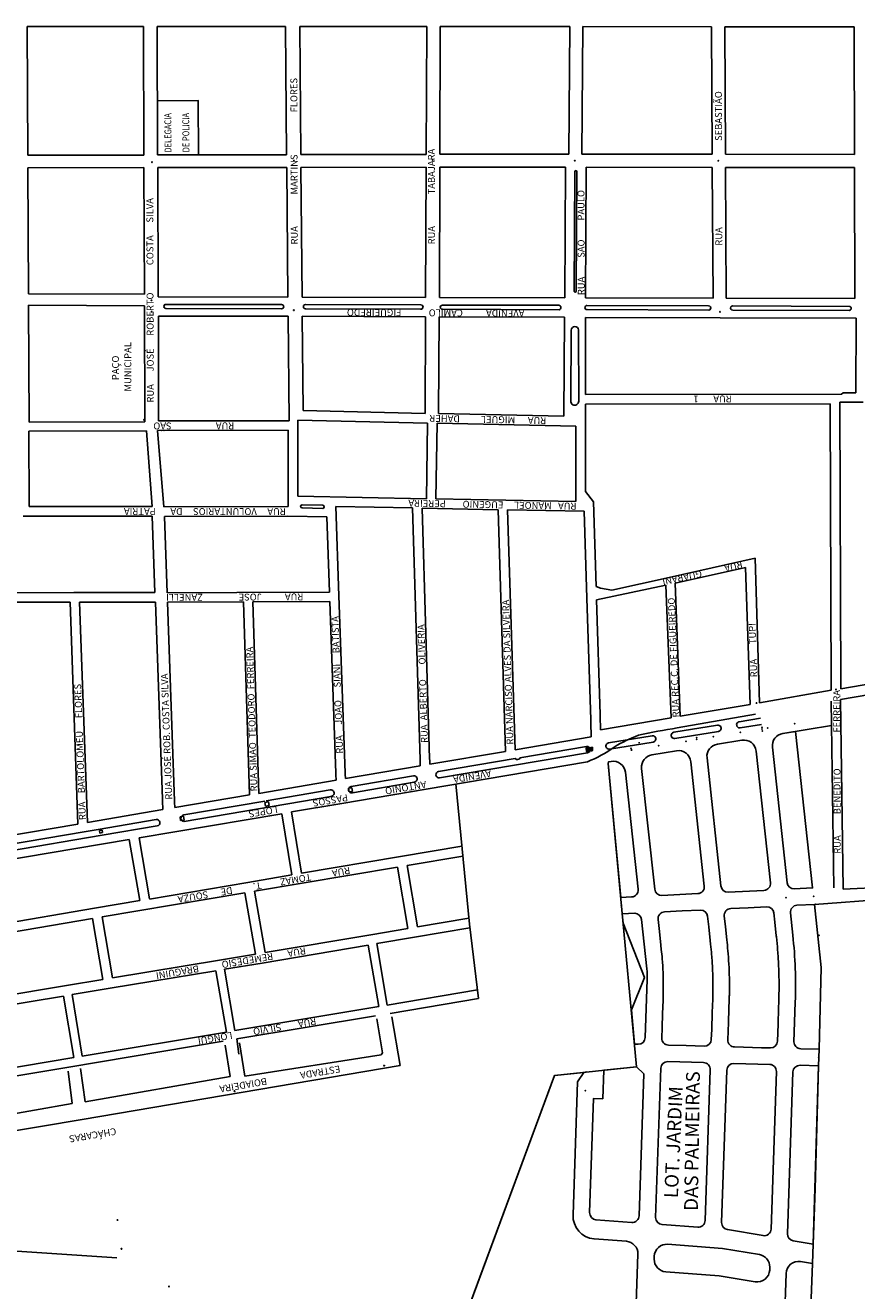
# Model space of a CAD drawing. Extents: x -60 to 67, y -172 to -64.
# Drawn here: x 49 to 54, y -87 to -79 of the extents above; entities that cross this region are included whole.
import ezdxf

# ---------------------------------------------------------------- set-up
doc = ezdxf.new("R2010")
doc.units = 0
doc.header["$MEASUREMENT"] = 0
doc.linetypes.add('HIDDEN2', pattern=[4.7625, 3.175, -1.5875])
for name, color, linetype in [('BAIRROS', 10, 'CONTINUOUS'), ('BOCA_DE_LOBO', 30, 'CONTINUOUS'), ('CERCA_ESTRADA', 1, 'CONTINUOUS'), ('CONFRONTANTE', 3, 'CONTINUOUS'), ('ESTACAS', 2, 'CONTINUOUS'), ('GALERIA', 34, 'CONTINUOUS'), ('GUIA', 1, 'CONTINUOUS'), ('LAYER1', 1, 'CONTINUOUS'), ('LAYER3', 3, 'CONTINUOUS'), ('LINHÃO_ENERGIA', 200, 'CONTINUOUS'), ('LOTE', 2, 'CONTINUOUS'), ('POSTE_E', 94, 'CONTINUOUS'), ('POSTE_I', 40, 'CONTINUOUS'), ('PV', 52, 'CONTINUOUS'), ('T_RUAS', 1, 'CONTINUOUS'), ('TEXTO', 1, 'CONTINUOUS')]:
    doc.layers.add(name, color=color, linetype=linetype)
doc.layers.add('BL', color=160, linetype='CONTINUOUS', lineweight=0)
doc.layers.add('FORA', color=251, linetype='CONTINUOUS', lineweight=0)
doc.styles.add('ARIAL', font='ARIAL.TTF')
doc.styles.add('ROMANS', font='Romans.shx')
doc.styles.add('RUAS', font='ARIAL.TTF')
doc.styles.get("Standard").update_dxf_attribs({"font": 'ISOCP'})
doc.linetypes.add('CERCA', pattern='A,20,3,["X",Standard,S=2,R=1,X=1.1,Y=-1],-3.5', length=26.5)
doc.linetypes.add('HOT_WATER_SUPPLY', pattern='A,0.5,-0.2,["HW",Standard,S=0.1,R=0,X=-0.1,Y=-0.05],-0.2', length=0.9)

msp = doc.modelspace()

# ---------------------------------------------------------------- linework, layer by layer
at = {"layer": 'BL', "linetype": 'Continuous', "lineweight": 30}
for p, q in [((52.3748, -83.3718, 1.9928), (52.3719, -83.352, 1.9928)), ((52.3764, -83.3716, 1.9928), (52.3735, -83.3518, 1.9928)), ((52.378, -83.3713, 1.9928), (52.3752, -83.3515, 1.9928)), ((52.3796, -83.3711, 1.9928), (52.3768, -83.3513, 1.9928)), ((52.3812, -83.3708, 1.9928), (52.3784, -83.3511, 1.9928)), ((52.3828, -83.3706, 1.9928), (52.38, -83.3509, 1.9928)), ((52.3844, -83.3703, 1.9928), (52.3816, -83.3507, 1.9928)), ((52.386, -83.3701, 1.9928), (52.3832, -83.3505, 1.9928)), ((52.3876, -83.3698, 1.9928), (52.3848, -83.3502, 1.9928)), ((52.3892, -83.3696, 1.9928), (52.3864, -83.35, 1.9928)), ((52.3909, -83.3693, 1.9928), (52.3881, -83.3498, 1.9928)), ((52.3925, -83.3691, 1.9928), (52.3897, -83.3496, 1.9928)), ((52.3941, -83.3688, 1.9928), (52.3913, -83.3494, 1.9928)), ((52.3957, -83.3686, 1.9928), (52.3929, -83.3492, 1.9928)), ((52.3973, -83.3683, 1.9928), (52.3945, -83.3489, 1.9928)), ((52.3989, -83.368, 1.9928), (52.3961, -83.3487, 1.9928)), ((52.4005, -83.3678, 1.9928), (52.3977, -83.3485, 1.9928)), ((52.4021, -83.3675, 1.9928), (52.3994, -83.3483, 1.9928))]:
    msp.add_line(p, q, dxfattribs=at)
at = {"layer": 'BL', "linetype": 'Continuous', "lineweight": 30, "elevation": 1.9928}
msp.add_lwpolyline([(52.4013, -83.348), (52.4027, -83.3674), (52.3732, -83.3721), (52.3703, -83.3522)], close=True, dxfattribs=at)
at = {"layer": 'BOCA_DE_LOBO', "linetype": 'Continuous'}
for p, q in [((52.3956, -83.1854, 1.9942), (52.3956, -83.2012, 1.9947)), ((52.4504, -83.1532, 1.996), (52.4507, -83.1615, 1.9956)), ((51.3876, -83.4211, 2.0119), (51.3876, -83.4295, 2.0113)), ((51.4438, -83.416, 2.0106), (51.4443, -83.425, 2.0105)), ((50.89, -83.4998, 2.0237), (50.8903, -83.5103, 2.024)), ((50.9454, -83.4979, 2.0222), (50.9459, -83.507, 2.0215)), ((49.8662, -83.6634, 2.0464), (49.8657, -83.6541, 2.0466)), ((49.9376, -83.6652, 2.0453), (49.9378, -83.6726, 2.0452))]:
    msp.add_line(p, q, dxfattribs=at)
at = {"layer": 'CERCA_ESTRADA', "linetype": 'CERCA', "ltscale": 0.5}
msp.add_line((51.6796, -84.3916, 1.9846), (51.7329, -84.8317, 1.97), dxfattribs=at)
at = {"layer": 'CONFRONTANTE'}
for p in [(53.7225, -84.275, 6.0796), (53.7426, -84.459, 6.0825)]:
    msp.add_point(p, dxfattribs=at)
at = {"layer": 'ESTACAS'}
for p in [(53.6005, -83.2071, 1.9908), (53.2792, -83.2593, 1.9908), (53.406, -83.2291, -2.1011), (53.4075, -83.2385, 1.9908), (53.4085, -83.2521, 1.9899), (53.4399, -83.2332, 1.9908), (52.6341, -83.353, 6.099), (52.7973, -83.3376, 1.9908), (52.9579, -83.3115, 1.9908), (53.0203, -83.2909, 1.9928), (53.0214, -83.3012, 1.9908), (53.1186, -83.2854, 1.9908), (52.6353, -83.3639, 1.9928), (52.6366, -83.3637, 1.9908), (53.5488, -84.2351, 1.9922), (53.7113, -84.2271, 1.9928), (52.5764, -84.2831, 2.0002), (52.3682, -85.2664, 6.0745), (52.3644, -85.3771, 6.0699)]:
    msp.add_point(p, dxfattribs=at)
at = {"layer": 'FORA', "linetype": 'Continuous'}
msp.add_line((52.3666, -83.3433, 1.9928), (52.3718, -83.38, 1.9928), dxfattribs=at)
at = {"layer": 'GALERIA', "linetype": 'Continuous'}
for p, q in [((52.4052, -83.3476, 1.9918), (52.3739, -83.3523, 1.9915)), ((52.3739, -83.3523, 1.9915), (52.3765, -83.3724, 1.9921)), ((52.4065, -83.3666, 1.9917), (52.4052, -83.3476, 1.9918)), ((51.977, -83.4161, 1.9981), (51.9622, -83.4186, 1.9981)), ((52.3765, -83.3724, 1.9921), (52.4065, -83.3666, 1.9917)), ((50.964, -83.5899, 2.0159), (50.9841, -83.5863, 2.0173)), ((50.9681, -83.611, 2.0155), (50.964, -83.5899, 2.0159)), ((50.9876, -83.6077, 2.0155), (50.9681, -83.611, 2.0155)), ((50.9841, -83.5863, 2.0173), (50.9876, -83.6077, 2.0155)), ((50.4706, -83.6737, 2.0306), (50.4923, -83.6698, 2.0295)), ((50.4745, -83.6954, 2.0317), (50.4706, -83.6737, 2.0306)), ((50.4745, -83.6954, 2.0317), (50.4962, -83.6915, 2.0306)), ((50.4962, -83.6915, 2.0306), (50.4923, -83.6698, 2.0295)), ((49.9909, -83.7544, 2.0408), (49.9697, -83.7576, 2.0408)), ((49.9727, -83.7806, 2.0394), (49.9697, -83.7576, 2.0408)), ((49.9939, -83.7774, 2.0394), (49.9727, -83.7806, 2.0394)), ((49.9939, -83.7774, 2.0394), (49.9909, -83.7544, 2.0408)), ((49.5099, -83.8368, 2.0523), (49.4943, -83.8397, 2.0524)), ((49.4943, -83.8397, 2.0524), (49.4967, -83.8541, 2.0505)), ((49.5124, -83.8511, 2.0504), (49.4967, -83.8541, 2.0505)), ((49.5099, -83.8368, 2.0523), (49.5124, -83.8511, 2.0504))]:
    msp.add_line(p, q, dxfattribs=at)
at = {"layer": 'GUIA', "linetype": 'Continuous'}
for p, q in [((49.0669, -79.0885, 2.1496), (49.7532, -79.0888, 2.1387)), ((49.0706, -79.8498, 2.1265), (49.0669, -79.0885, 2.1307)), ((49.7567, -79.8481, 2.107), (49.7532, -79.0888, 2.0997)), ((49.834, -79.0888, 2.1374), (50.5919, -79.0891, 2.1253)), ((49.834, -79.0888, 2.0993), (49.8376, -79.848, 2.1065)), ((50.599, -79.8461, 2.1048), (50.5919, -79.0891, 2.111)), ((50.6764, -79.0891, 2.1108), (50.6833, -79.8459, 2.1038)), ((50.6764, -79.0891, 2.1239), (51.4269, -79.0894, 2.1119)), ((51.4239, -79.8442, 2.092), (51.4269, -79.0894, 2.1008)), ((51.5071, -79.0894, 2.1004), (51.5044, -79.844, 2.0911)), ((51.5071, -79.0894, 2.1106), (52.2712, -79.0897, 2.0984)), ((52.2663, -79.8422, 2.0838), (52.2712, -79.0897, 2.0972)), ((52.3478, -79.0897, 2.0962), (52.3438, -79.8426, 2.0826)), ((52.3478, -79.0897, 2.0972), (53.1089, -79.09, 2.0851)), ((53.1131, -79.8436, 2.06), (53.1089, -79.09, 2.0668)), ((53.1874, -79.09, 2.0838), (53.9514, -79.0903, 2.0716)), ((53.1874, -79.09, 2.0655), (53.1909, -79.8437, 2.0583)), ((53.9534, -79.8446, 2.0552), (53.9514, -79.0903, 2.0713)), ((50.6833, -79.8459, 2.1113), (51.4239, -79.8442, 2.0978)), ((51.5044, -79.844, 2.0964), (52.2663, -79.8422, 2.0825)), ((52.3438, -79.8426, 2.0821), (53.1131, -79.8436, 2.0704)), ((53.1909, -79.8437, 2.0692), (53.9534, -79.8446, 2.0575)), ((49.0706, -79.8498, 2.1406), (49.7567, -79.8481, 2.1281)), ((49.8376, -79.848, 2.1266), (50.599, -79.8461, 2.1128)), ((49.757, -79.9223, 2.1275), (49.0709, -79.9229, 2.1401)), ((49.0745, -80.6675, 2.122), (49.0709, -79.9229, 2.1261)), ((49.7605, -80.6705, 2.115), (49.757, -79.9223, 2.1077)), ((50.5998, -79.9216, 2.1121), (49.8379, -79.9222, 2.1261)), ((49.8379, -79.9222, 2.1072), (49.8415, -80.6862, 2.1145)), ((50.607, -80.6871, 2.098), (50.5998, -79.9216, 2.1042)), ((51.4236, -79.9209, 2.0971), (50.684, -79.9215, 2.1106)), ((50.684, -79.9215, 2.1031), (50.691, -80.6871, 2.0961)), ((51.4205, -80.6898, 2.0821), (51.4236, -79.9209, 2.0911)), ((51.5041, -79.9208, 2.0902), (51.5013, -80.6895, 2.0807)), ((52.2464, -79.9202, 2.0821), (51.5041, -79.9208, 2.0956)), ((52.2464, -79.9202, 2.082), (52.2424, -80.6914, 2.0659)), ((52.2969, -80.6516, 2.066), (52.3008, -79.9462, 2.0811)), ((52.3132, -79.9463, 2.081), (52.3094, -80.6497, 2.0658)), ((52.364, -80.6913, 2.0632), (52.3679, -79.92, 2.0804)), ((53.1135, -79.921, 2.069), (52.3679, -79.92, 2.0804)), ((53.1178, -80.6934, 2.0522), (53.1135, -79.921, 2.0593)), ((53.9536, -79.9221, 2.0562), (53.1913, -79.9211, 2.0678)), ((53.1913, -79.9211, 2.0576), (53.1949, -80.6945, 2.0502)), ((53.9557, -80.6961, 2.0371), (53.9536, -79.9221, 2.0536)), ((49.7605, -80.6705, 2.1146), (49.0745, -80.6675, 2.128)), ((49.0781, -81.4274, 2.1178), (49.0748, -80.7351, 2.1216)), ((49.0748, -80.7351, 2.1273), (49.7603, -80.7384, 2.1129)), ((49.7616, -81.4242, 2.1019), (49.7603, -80.7384, 2.1121)), ((50.607, -80.6871, 2.0976), (49.8415, -80.6862, 2.1138)), ((49.8863, -80.7305, 2.1123), (50.5701, -80.7316, 2.0976)), ((51.4205, -80.6898, 2.0819), (50.691, -80.6871, 2.0955)), ((50.7109, -80.7318, 2.0954), (51.3926, -80.7337, 2.0823)), ((52.2424, -80.6914, 2.0658), (51.5013, -80.6895, 2.0806)), ((51.5194, -80.7348, 2.0804), (52.2064, -80.7361, 2.0664)), ((53.1178, -80.6934, 2.0522), (52.364, -80.6913, 2.0636)), ((53.0919, -80.7395, 2.0521), (52.3731, -80.7367, 2.0628)), ((53.9557, -80.6961, 2.0369), (53.1949, -80.6945, 2.0505)), ((53.2342, -80.7396, 2.0503), (53.9228, -80.7423, 2.038)), ((49.8433, -81.4194, 2.1002), (49.8417, -80.7996, 2.111)), ((49.8417, -80.7996, 2.1107), (50.608, -80.8006, 2.0953)), ((50.57, -80.7562, 2.0972), (49.8861, -80.7556, 2.112)), ((50.6137, -81.4188, 2.0795), (50.608, -80.8006, 2.0949)), ((50.6921, -80.8008, 2.094), (50.6974, -81.3584, 2.0801)), ((50.6921, -80.8008, 2.0952), (51.4192, -80.8042, 2.0813)), ((51.3905, -80.759, 2.0823), (50.7105, -80.7566, 2.0953)), ((51.4175, -81.3745, 2.0645), (51.4192, -80.8042, 2.0794)), ((51.5006, -80.8041, 2.0794), (51.4971, -81.3762, 2.0618)), ((52.241, -80.8064, 2.0626), (51.5006, -80.8041, 2.0798)), ((51.5201, -80.7594, 2.0801), (52.209, -80.762, 2.0664)), ((52.2363, -81.3915, 2.0457), (52.241, -80.8064, 2.0627)), ((52.3645, -80.8074, 2.0616), (53.1605, -80.8104, 2.0501)), ((52.3652, -81.2633, 2.0487), (52.3645, -80.8074, 2.0613)), ((52.3736, -80.7618, 2.0618), (53.0924, -80.7642, 2.0519)), ((53.1605, -80.8104, 2.0501), (53.9639, -80.8125, 2.0361)), ((53.9218, -80.7666, 2.0378), (53.234, -80.765, 2.0504)), ((53.9639, -80.8125, 2.0356), (53.9605, -81.2525, 2.0193)), ((52.2777, -81.303, 2.0477), (52.2806, -80.883, 2.0603)), ((52.3238, -80.8818, 2.0589), (52.3242, -81.3023, 2.0477)), ((52.3652, -81.2633, 2.0488), (53.8774, -81.2607, 2.0215)), ((53.8774, -81.2607, 2.0215), (53.8856, -81.2524, 2.0205)), ((53.8856, -81.2524, 2.0205), (53.9605, -81.2525, 2.0196)), ((52.3642, -81.8354, 2.0325), (52.3645, -81.3204, 2.0477)), ((53.8093, -81.318, 2.0214), (52.3645, -81.3204, 2.048)), ((53.8093, -81.318, 2.0191), (53.8156, -83.0109, 1.97)), ((54.0048, -81.3084, 2.0182), (53.8662, -81.309, 2.0205)), ((53.8722, -83.0011, 1.9712), (53.8662, -81.309, 2.0198)), ((50.6652, -81.8636, 2.0676), (50.666, -81.414, 2.0783)), ((50.666, -81.414, 2.08), (51.4316, -81.4324, 2.0618)), ((50.6974, -81.3584, 2.0803), (51.4175, -81.3745, 2.0643)), ((52.2363, -81.3915, 2.0459), (51.4971, -81.3762, 2.062)), ((49.7724, -81.478, 2.0999), (49.0769, -81.4804, 2.114)), ((49.0769, -81.4804, 2.114), (49.0787, -81.9248, 2.104)), ((49.0781, -81.4274, 2.1154), (49.7616, -81.4242, 2.1007)), ((49.7724, -81.478, 2.1), (49.8055, -81.9243, 2.0896)), ((50.6086, -81.4745, 2.0787), (49.8359, -81.4751, 2.0992)), ((49.8359, -81.4751, 2.0993), (49.8739, -81.9263, 2.0888)), ((49.8433, -81.4194, 2.0998), (50.6137, -81.4188, 2.0793)), ((50.6086, -81.4745, 2.0778), (50.6085, -81.9257, 2.0676)), ((51.4252, -81.8787, 2.0515), (51.4316, -81.4324, 2.0616)), ((51.4889, -81.4333, 2.0601), (51.4806, -81.88, 2.0492)), ((51.4889, -81.4333, 2.0611), (52.3077, -81.4497, 2.0426)), ((52.307, -81.8955, 2.0301), (52.3077, -81.4497, 2.0426)), ((50.6652, -81.8636, 2.0676), (51.4252, -81.8787, 2.0512)), ((52.4115, -81.8966, 2.0295), (52.3642, -81.8354, 2.0325)), ((49.0787, -81.9248, 2.104), (49.8055, -81.9243, 2.0899)), ((49.8739, -81.9263, 2.0884), (50.6085, -81.9257, 2.0672)), ((50.6906, -81.9327, 2.0653), (50.8136, -81.9357, 2.0631)), ((50.6909, -81.9149, 2.0656), (50.8138, -81.9175, 2.0632)), ((50.8892, -81.9247, 2.0609), (50.9077, -82.4529, 2.049)), ((50.8892, -81.9247, 2.0612), (51.3428, -81.9332, 2.0513)), ((51.3876, -83.4211, 2.0119), (51.3428, -81.9332, 2.0512)), ((51.3992, -81.9343, 2.0497), (51.4438, -83.416, 2.0106)), ((51.3992, -81.9344, 2.0499), (51.848, -81.9435, 2.0399)), ((51.4806, -81.88, 2.049), (52.307, -81.8955, 2.031)), ((52.4276, -82.3972, 2.0156), (52.4115, -81.8966, 2.0295)), ((49.0443, -81.981, 2.1037), (49.805, -81.9812, 2.0891)), ((49.805, -81.9812, 2.088), (49.8202, -82.4334, 2.0762)), ((49.8781, -81.9831, 2.0873), (50.6064, -81.9815, 2.0675)), ((49.8941, -82.434, 2.0758), (49.8781, -81.9831, 2.0869)), ((50.8365, -81.985, 2.0612), (50.6064, -81.9815, 2.0675)), ((50.8519, -82.4307, 2.0506), (50.8365, -81.985, 2.0609)), ((51.848, -81.9435, 2.0398), (51.8916, -83.372, 2.0019)), ((52.3564, -81.9532, 2.0288), (51.9036, -81.9441, 2.0387)), ((51.9484, -83.3624, 2.0004), (51.9036, -81.9441, 2.0384)), ((52.3564, -81.9532, 2.0283), (52.373, -82.4665, 2.0137)), ((53.366, -82.2292, 2.0073), (52.8582, -82.3437, 2.0108)), ((53.3919, -83.0847, 1.9774), (53.366, -82.2292, 2.0073)), ((52.8934, -82.3781, 2.0092), (53.3094, -82.2853, 2.0047)), ((53.3094, -82.2853, 2.0046), (53.3373, -83.0943, 1.9795)), ((52.8582, -82.3437, 2.0108), (52.5208, -82.4193, 2.0147)), ((52.8934, -82.3781, 2.0082), (52.9245, -83.1639, 1.984)), ((48.8778, -82.4341, 2.0997), (49.3433, -82.4337, 2.088)), ((49.3433, -82.4337, 2.088), (49.8202, -82.4334, 2.077)), ((49.8941, -82.434, 2.0758), (50.3054, -82.4328, 2.0643)), ((50.8519, -82.4307, 2.0513), (50.3054, -82.4328, 2.0643)), ((50.9077, -82.4529, 2.049), (50.9454, -83.4979, 2.0222)), ((52.4526, -82.4071, 2.0152), (52.4276, -82.3972, 2.0156)), ((52.8395, -82.3891, 2.0096), (52.4297, -82.476, 2.0145)), ((52.5208, -82.4193, 2.0147), (52.4526, -82.4071, 2.0152)), ((52.8395, -82.3891, 2.0091), (52.8705, -83.1735, 1.9871)), ((48.8735, -82.4908, 2.0992), (49.3203, -82.4902, 2.0878)), ((49.3203, -82.4902, 2.0869), (49.3669, -83.8008, 2.0573)), ((49.3766, -82.4901, 2.0863), (49.8247, -82.4897, 2.0756)), ((49.4228, -83.7915, 2.0563), (49.3766, -82.4901, 2.0862)), ((49.8657, -83.6541, 2.0466), (49.8247, -82.4897, 2.0748)), ((49.8952, -82.4895, 2.0757), (50.3453, -82.4882, 2.0636)), ((49.8952, -82.4895, 2.0743), (49.9376, -83.6652, 2.0453)), ((50.3793, -83.6289, 2.033), (50.3453, -82.4882, 2.0615)), ((50.4007, -82.4876, 2.0618), (50.8538, -82.4859, 2.0506)), ((50.4007, -82.488, 2.0608), (50.4352, -83.6196, 2.0318)), ((50.89, -83.4998, 2.0237), (50.8538, -82.4859, 2.05)), ((52.373, -82.4665, 2.0137), (52.3956, -83.1854, 1.9942)), ((52.4297, -82.476, 2.0133), (52.4504, -83.1532, 1.996)), ((54.3162, -82.9252, 1.9677), (53.8722, -83.0011, 1.9712)), ((53.8156, -83.0109, 1.9709), (53.3919, -83.0847, 1.9776)), ((53.8705, -83.0658, 1.9701), (54.318, -82.988, 1.9667)), ((52.9245, -83.1639, 1.9852), (53.3373, -83.0943, 1.9795)), ((53.8146, -83.0757, 1.9674), (53.8303, -84.1787, 1.9928)), ((53.887, -84.1852, 1.9617), (53.8705, -83.0658, 1.9683)), ((52.3956, -83.2012, 1.9947), (52.3971, -83.2857, 1.9939)), ((52.4507, -83.1615, 1.9956), (52.4538, -83.2436, 1.995)), ((52.4538, -83.2436, 1.9971), (52.8705, -83.1735, 1.9864)), ((52.9063, -83.2332, 1.9898), (53.3687, -83.1524, 1.9772)), ((53.5294, -83.2661, 1.9928), (53.8166, -83.2195, 1.9928)), ((51.9484, -83.3624, 2.0006), (52.3971, -83.2857, 1.9937)), ((51.976, -83.4092, 1.9989), (52.3708, -83.3426, 1.9927)), ((51.3885, -83.4571, 2.0106), (51.3876, -83.4295, 2.0113)), ((52.3756, -83.4325, 1.9907), (51.4235, -83.5939, 2.0079)), ((51.4443, -83.425, 2.0105), (51.4449, -83.4471, 2.0099)), ((51.4449, -83.4471, 2.0095), (51.8916, -83.372, 2.0015)), ((51.497, -83.4908, 2.0075), (51.9492, -83.4137, 1.9996)), ((52.3773, -83.3796, 1.9913), (51.5024, -83.5283, 2.006)), ((51.9492, -83.4137, 1.9996), (51.957, -83.4198, 1.9984)), ((51.9622, -83.4186, 1.9981), (51.957, -83.4198, 1.9984)), ((51.976, -83.4092, 1.9989), (51.977, -83.4161, 1.9981)), ((50.9459, -83.507, 2.0215), (50.9464, -83.532, 2.0195)), ((50.9464, -83.532, 2.0187), (51.3885, -83.4571, 2.0102)), ((52.665, -85.2357, 1.9928), (52.4981, -83.4427, 1.9928)), ((50.892, -83.5417, 2.0204), (50.4352, -83.6196, 2.0312)), ((50.8903, -83.5103, 2.024), (50.892, -83.5417, 2.0219)), ((51.348, -83.5157, 2.0102), (50.9808, -83.5788, 2.017)), ((51.3529, -83.5534, 2.0091), (50.9893, -83.616, 2.0152)), ((51.5988, -83.5642, 2.0066), (51.6796, -84.3916, 1.9846)), ((50.3793, -83.6289, 2.0325), (49.9398, -83.7033, 2.0442)), ((50.861, -83.6373, 2.0185), (49.9933, -83.7851, 2.0398)), ((50.8573, -83.5993, 2.0205), (50.4794, -83.6639, 2.0297)), ((50.9251, -83.6788, 2.0165), (51.4235, -83.5939, 2.0079)), ((49.4228, -83.7915, 2.056), (49.8679, -83.7154, 2.0457)), ((49.8662, -83.6634, 2.0464), (49.8679, -83.7154, 2.0454)), ((49.9378, -83.6726, 2.0452), (49.9398, -83.7033, 2.0448)), ((50.47, -83.6658, 2.0298), (49.9915, -83.7473, 2.0422)), ((50.6272, -83.7297, 2.0231), (50.9251, -83.6788, 2.0165)), ((50.6272, -83.7297, 2.0242), (50.6874, -84.0919, 2.0121)), ((48.9225, -83.8759, 2.0673), (49.3669, -83.8008, 2.0573)), ((49.8296, -83.7745, 2.046), (49.487, -83.8331, 2.0534)), ((49.7288, -83.882, 2.046), (50.5701, -83.7397, 2.0242)), ((50.6298, -84.1014, 2.0133), (50.5701, -83.7397, 2.0244)), ((49.4034, -83.8472, 2.0555), (48.9512, -83.9236, 2.066)), ((48.9558, -83.9606, 2.0644), (49.5106, -83.8663, 2.0516)), ((49.487, -83.8331, 2.0534), (49.4034, -83.8472, 2.0555)), ((49.5106, -83.8663, 2.0516), (49.8356, -83.8118, 2.0438)), ((49.7288, -83.882, 2.0458), (49.7889, -84.2434, 2.0335)), ((48.8305, -84.0338, 2.0664), (49.6685, -83.8923, 2.0467)), ((49.6685, -83.8923, 2.0457), (49.7317, -84.2531, 2.0343)), ((51.6347, -83.9318, 1.9955), (51.2728, -83.9931, 1.999)), ((50.6874, -84.0919, 2.011), (51.2728, -83.9931, 1.999)), ((51.3121, -84.0456, 1.9991), (51.6404, -83.9905, 1.9961)), ((50.3694, -84.1457, 2.0187), (50.6298, -84.1014, 2.0134)), ((51.2546, -84.0559, 1.9992), (50.4105, -84.198, 2.0181)), ((51.2546, -84.0559, 2.0002), (51.3151, -84.4183, 1.9902)), ((51.3718, -84.4078, 1.9896), (51.3121, -84.0456, 1.9992)), ((50.3694, -84.1457, 2.0187), (49.789, -84.244, 2.0319)), ((53.887, -84.1852, 1.9606), (54.3458, -84.1641, 1.9597)), ((49.7317, -84.2531, 2.0334), (49.4655, -84.2979, 2.0396)), ((49.5098, -84.3495, 2.0374), (50.353, -84.2079, 2.0192)), ((50.415, -84.569, 2.0052), (50.353, -84.2079, 2.0188)), ((50.4105, -84.198, 2.0178), (50.4722, -84.56, 2.0039)), ((54.3685, -84.2279, 1.9589), (53.7166, -84.2758, 1.9928)), ((49.4655, -84.2979, 2.0396), (48.8895, -84.3954, 2.0517)), ((48.8687, -84.4584, 2.0512), (49.4529, -84.3589, 2.0399)), ((49.4529, -84.3589, 2.0386), (49.5142, -84.7198, 2.0228)), ((49.5098, -84.3495, 2.0378), (49.5716, -84.7095, 2.0218)), ((51.6761, -84.3563, 1.985), (51.3718, -84.4078, 1.9893)), ((51.0962, -84.4548, 1.9933), (50.4722, -84.56, 2.0023)), ((51.0962, -84.4548, 1.9933), (51.3151, -84.4183, 1.9903)), ((51.1323, -84.507, 1.9913), (51.3542, -84.4698, 1.9886)), ((51.3542, -84.4698, 1.9886), (51.6823, -84.4142, 1.9836)), ((50.4549, -84.6219, 2.0018), (51.0813, -84.5163, 1.9927)), ((51.0813, -84.5163, 1.9928), (51.1433, -84.8781, 1.9787)), ((51.194, -84.8706, 1.9793), (51.1323, -84.507, 1.9919)), ((49.5716, -84.7095, 2.0196), (50.2022, -84.6048, 2.0087)), ((50.2022, -84.6048, 2.0087), (50.415, -84.569, 2.005)), ((50.2328, -84.6587, 2.0078), (50.4549, -84.6219, 2.0018)), ((50.1809, -84.6676, 2.0079), (49.5575, -84.7711, 2.0191)), ((50.1809, -84.6676, 2.0075), (50.2433, -85.0299, 1.9849)), ((50.2941, -85.0203, 1.9845), (50.2328, -84.6587, 2.0076)), ((49.2991, -84.7555, 2.0243), (48.6705, -84.8594, 2.0382)), ((49.5142, -84.7198, 2.021), (49.2991, -84.7555, 2.0243)), ((49.5575, -84.7711, 2.0191), (49.3334, -84.8086, 2.0227)), ((49.2816, -84.8177, 2.0224), (48.6525, -84.9216, 2.0377)), ((49.3423, -85.18, 1.9994), (49.2816, -84.8177, 2.024)), ((49.3334, -84.8086, 2.0227), (49.3923, -85.172, 1.9995)), ((51.7266, -84.7804, 1.9764), (51.194, -84.8706, 1.979)), ((51.2103, -84.92, 1.9785), (51.7329, -84.8317, 1.9756)), ((50.2941, -85.0203, 1.9841), (51.1433, -84.8781, 1.978)), ((51.1252, -84.9333, 1.977), (50.3061, -85.0708, 1.9813)), ((51.1329, -84.952, 1.9769), (51.1657, -85.1519, 1.9729)), ((51.2212, -84.9409, 1.979), (51.2697, -85.2278, 1.967)), ((50.2433, -85.0299, 1.9843), (49.3923, -85.172, 1.9988)), ((50.3061, -85.0708, 1.981), (50.3169, -85.1606, 1.9754)), ((49.3129, -85.2373, 1.9971), (50.2255, -85.0838, 1.9825)), ((50.2358, -85.1076, 1.9823), (50.2661, -85.2931, 1.9696)), ((50.3209, -85.0929, 1.9824), (50.3517, -85.2905, 1.9665)), ((53.7412, -85.2294, 1.9928), (53.7439, -85.1318, 1.9928)), ((49.3423, -85.18, 1.9983), (48.5096, -85.3198, 2.0196)), ((51.2697, -85.2278, 1.967), (50.3306, -85.3867, 1.9612)), ((51.1569, -85.1641, 1.9719), (50.3517, -85.2905, 1.9665)), ((48.5353, -85.3666, 2.0177), (49.3129, -85.2373, 1.9971)), ((49.31, -85.2615, 1.9978), (49.3324, -85.4528, 1.9816)), ((49.3814, -85.2453, 1.996), (49.4103, -85.4425, 1.9794)), ((49.4103, -85.4425, 1.9794), (50.2661, -85.2931, 1.9696)), ((52.1816, -85.2857, 1.9928), (52.665, -85.2357, 1.9928)), ((53.7086, -86.2827, 1.9928), (53.7412, -85.2294, 1.9928)), ((50.3306, -85.3867, 1.9612), (49.3922, -85.546, 1.9766)), ((48.5938, -85.5817, 1.9962), (49.3324, -85.4528, 1.9877)), ((49.3922, -85.546, 1.9766), (48.5598, -85.687, 1.9945)), ((53.7042, -86.3975, 5.9642), (53.7086, -86.2827, 1.9928))]:
    msp.add_line(p, q, dxfattribs=at)
at = {"layer": 'GUIA'}
msp.add_line((52.6821, -83.3237, 1.9927), (52.6819, -83.3164, 1.9927), dxfattribs=at)
at = {"layer": 'GUIA', "linetype": 'Continuous'}
for points, elevation in [([(53.3978, -83.1758), (53.2727, -83.1961, 1.000005), (53.2786, -83.2326), (53.4037, -83.2123)], 1.9927), ([(52.7639, -83.3162, 1.000015), (52.7579, -83.2797), (52.5005, -83.3216, 1.000005), (52.5064, -83.3581), (52.7639, -83.3162)], 1.9927), ([(53.144, -83.217), (52.8866, -83.2588, 1.000005), (52.8925, -83.2953), (53.15, -83.2535, 1.000015), (53.144, -83.217)], 1.9927), ([(52.6755, -84.1862), (52.6004, -83.4952, 0.429785), (52.5158, -83.4308), (52.5004, -83.4333), (52.4981, -83.4428), (52.5728, -84.2344), (52.637, -84.2313, 0.431571), (52.6755, -84.1862)], 1.9928)]:
    msp.add_lwpolyline(points, format="xyb", dxfattribs=dict(at, elevation=elevation))
for points, elevation in [([(53.4683, -83.3463), (53.5554, -84.1476, 0.397067), (53.5978, -84.1839), (53.7061, -84.1785), (53.6056, -83.2537), (53.5294, -83.2661, 0.398812)], 1.9928), ([(53.0822, -83.4091), (53.1645, -84.1669, 0.397067), (53.207, -84.2032), (53.4187, -84.1927, 0.431571), (53.4571, -84.1477), (53.3726, -83.3697, 0.429785), (53.2881, -83.3053), (53.1433, -83.3289, 0.398812)], 1.9928), ([(52.6961, -83.4718), (52.7737, -84.1862, 0.397067), (52.8161, -84.2224), (53.0278, -84.212, 0.431571), (53.0663, -84.167), (52.9865, -83.4324, 0.429787), (52.902, -83.3681), (52.7572, -83.3916, 0.398813)], 1.9928), ([(52.6547, -85.1018), (52.6753, -85.1023, 0.41234), (52.7171, -85.063), (52.7288, -84.7187, 0.035559), (52.7265, -84.6563), (52.6948, -84.3644, 0.375729), (52.6554, -84.3281), (52.582, -84.3318), (52.5872, -84.3872), (52.7128, -84.7081), (52.6356, -84.899)], 1.9928), ([(52.7931, -84.3645), (52.8008, -84.4354), (52.8095, -84.5163), (52.8123, -84.542, -0.006925), (52.8176, -84.5972, -0.010164), (52.8225, -84.6785, -0.010164), (52.824, -84.7598, -0.008293), (52.8229, -84.8262), (52.8224, -84.8412), (52.8196, -84.9225), (52.8169, -85.0039), (52.8148, -85.0652, 0.416089), (52.8543, -85.1073), (52.9598, -85.1102), (53.0658, -85.1131, 0.412342), (53.1076, -85.0738), (53.1097, -85.0138), (53.113, -84.9151), (53.1157, -84.8362, 0.000338), (53.1158, -84.8331, 0.009471), (53.117, -84.7462, 0.009471), (53.1149, -84.6593, 0.009471), (53.1095, -84.5725, 0.006796), (53.1036, -84.5104), (53.1012, -84.4887), (53.0925, -84.4078), (53.0857, -84.3453, 0.397067), (53.0432, -84.309), (52.935, -84.3143), (52.8315, -84.3195, 0.431571)], 1.9928), ([(53.2141, -84.8114, 0.008504), (53.2145, -84.73, 0.008504), (53.2122, -84.6487, 0.008504), (53.2071, -84.5675, 0.007146), (53.2006, -84.4994), (53.1993, -84.4872), (53.1904, -84.4056), (53.1839, -84.3452, -0.431571), (53.2223, -84.3002), (53.3258, -84.2951), (53.434, -84.2897, -0.397067), (53.4765, -84.326), (53.4824, -84.3804), (53.4912, -84.4613), (53.4919, -84.4682, -0.007328), (53.4993, -84.5466, -0.008013), (53.5047, -84.6325, -0.008013), (53.5074, -84.7185, -0.008014), (53.5073, -84.8046, -0.004177), (53.5061, -84.8495), (53.5048, -84.8884), (53.5015, -84.984), (53.4981, -85.0846, -0.412342), (53.4563, -85.1239), (53.4041, -85.1224), (53.2983, -85.1195), (53.2448, -85.118, -0.416089), (53.2053, -85.076), (53.2087, -84.9741), (53.2115, -84.8928), (53.2133, -84.8395, 0.002936)], 1.9928), ([(53.6037, -84.8528), (53.5958, -85.0867, 0.416089), (53.6353, -85.1288), (53.7439, -85.1318), (53.7572, -84.6493), (53.7166, -84.2758), (53.6132, -84.2809, 0.431571), (53.5747, -84.3259), (53.589, -84.4577, -0.035559)], 1.9928), ([(52.7787, -86.1254, 0.402775), (52.8164, -86.1674), (53.0276, -86.1829, 0.425746), (53.0713, -86.1437), (53.1015, -85.2527, 0.416089), (53.062, -85.2107), (52.8505, -85.2048, 0.41234), (52.8087, -85.2441)], 1.9928), ([(53.1686, -86.1557, 0.375667), (53.2024, -86.1972), (53.413, -86.2328, 0.453841), (53.4604, -86.194), (53.492, -85.2635, 0.416089), (53.4525, -85.2215), (53.241, -85.2156, 0.41234), (53.1992, -85.2549)], 1.9928), ([(53.5897, -85.2657), (53.5572, -86.2213, 0.375667), (53.5911, -86.2629), (53.7086, -86.2827), (53.7212, -85.9555), (53.7412, -85.2294), (53.6315, -85.2264, 0.412343)], 1.9928), ([(51.5958, -86.8679), (53.6133, -88.0615), (53.6472, -87.8862), (53.7042, -86.3975), (53.6346, -86.3858, 0.453841), (53.5492, -86.4555), (53.5112, -87.5741, -0.569595), (53.3025, -87.6885), (53.0753, -87.5541), (52.7132, -87.3399, -0.277438), (52.644, -87.2153), (52.6737, -86.3414, 0.401408), (52.6058, -86.2662), (52.4154, -86.2522, -0.395662), (52.2907, -86.1098), (52.3174, -85.324), (52.354, -85.2679), (52.1816, -85.2858)], 5.9642), ([(52.3888, -86.0969, 0.402775), (52.4265, -86.1388), (52.6377, -86.1543, 0.425746), (52.6814, -86.1151), (52.7098, -85.2776), (52.665, -85.2357), (52.4723, -85.2557), (52.4666, -85.4236), (52.4118, -85.4218)], 5.834), ([(52.8495, -86.284, 0.42575), (52.7709, -86.3546), (52.7704, -86.3709, 0.402775), (52.8382, -86.4464), (53.1533, -86.4695), (53.3668, -86.5056, 0.453841), (53.4522, -86.4358), (53.4527, -86.4194, 0.375667), (53.3917, -86.3447), (53.1729, -86.3078)], 1.9928)]:
    msp.add_lwpolyline(points, format="xyb", close=True, dxfattribs=dict(at, elevation=elevation))
for centre, radius, start, end in [((52.307, -79.9462, 2.0811), 0.0062, 359.03558, 179.68289), ((52.3033, -80.6517, 2.066), 0.00644, 179.68289, 17.9692), ((49.8861, -80.743, 2.112), 0.0125, 89.04321, 269.90449), ((50.57, -80.7439, 2.0972), 0.0123, 269.84057, 89.6506), ((50.7106, -80.7442, 2.0953), 0.0124, 88.2892, 269.84057), ((51.3925, -80.7464, 2.0823), 0.0127, 261.05047, 89.49524), ((51.5193, -80.7471, 2.0804), 0.0123, 89.49524, 273.57853), ((52.2063, -80.7492, 2.0664), 0.0131, 281.85083, 89.77564), ((52.3736, -80.7493, 2.0618), 0.0125, 92.43473, 270.07602), ((53.0925, -80.7518, 2.0519), 0.0124, 269.67026, 93.01805), ((53.2341, -80.7523, 2.0504), 0.0127, 89.36315, 269.67026), ((53.9219, -80.7544, 2.0378), 0.0121, 269.71049, 85.88203), ((52.3022, -80.8832, 2.0603), 0.0216, 3.66137, 179.60223), ((52.301, -81.3031, 2.0477), 0.0232, 179.60223, 1.95108), ((50.6908, -81.9238, 2.0656), 0.00887, 88.81213, 269.08717), ((50.8125, -81.9266, 2.0631), 0.00922, 277.28101, 81.72671), ((53.0159, -84.1453, 1.9943), 0.9335, 111.25945, 121.06854), ((53.4875, -87.0364, 1.9898), 3.8473, 98.68935, 102.1559), ((52.3739, -83.3611, 1.9927), 0.0188, 280.15812, 99.57845), ((52.1428, -82.8191, 1.9907), 0.6561, 290.77925, 306.61057), ((51.5001, -83.5095, 2.0075), 0.019, 99.48042, 276.79893), ((50.9839, -83.5976, 2.017), 0.0191, 99.41773, 286.22575), ((51.3511, -83.5344, 2.0102), 0.019, 275.34593, 99.48042), ((50.8605, -83.6182, 2.0205), 0.0191, 271.50452, 99.41773), ((49.8325, -83.7932, 2.0438), 0.0189, 279.60559, 98.58632), ((49.9946, -83.7661, 2.0422), 0.0191, 99.53722, 265.90365)]:
    msp.add_arc(centre, radius, start, end, dxfattribs=at)
msp.add_point((53.7425, -85.1806, 1.9928), dxfattribs=at)
at = {"layer": 'LAYER1'}
for p, q in [((49.8366, -79.5274, 2.1267), (50.0782, -79.5268, 2.1224)), ((50.0777, -79.5268, 2.1035), (50.0792, -79.8445, 2.1065))]:
    msp.add_line(p, q, dxfattribs=at)
at = {"layer": 'LAYER3', "linetype": 'Continuous'}
for p, q in [((53.7166, -84.2757, 1.9928), (53.7572, -84.6492, 1.9928)), ((51.5958, -86.8679, 1.9928), (52.1816, -85.2857, 1.9928))]:
    msp.add_line(p, q, dxfattribs=at)
at = {"layer": 'LINHÃO_ENERGIA', "linetype": 'HOT_WATER_SUPPLY', "ltscale": 15}
msp.add_line((49.5968, -86.3637, 2.0053), (47.2331, -86.2042, 2.1344), dxfattribs=at)
at = {"layer": 'LOTE', "linetype": 'HIDDEN2', "ltscale": 10}
msp.add_line((51.1657, -85.1519, 1.9729), (51.1569, -85.1641, 1.9719), dxfattribs=at)
at = {"layer": 'POSTE_E', "linetype": 'Continuous'}
for p, q in [((50.2928, -85.3784, 1.9668), (50.2894, -85.3806, 1.9668)), ((50.2922, -85.3812, 1.9668), (50.2933, -85.383, 1.9668)), ((49.6026, -86.1396, 1.8956), (49.5991, -86.1418, 1.8956)), ((49.6019, -86.1425, 1.8956), (49.6031, -86.1442, 1.8956)), ((49.6256, -86.3093, 1.8734), (49.6222, -86.3115, 1.8734)), ((49.625, -86.3121, 1.8734), (49.6261, -86.3138, 1.8734)), ((49.9067, -86.5319, 1.8297), (49.9032, -86.5341, 1.8297)), ((49.906, -86.5348, 1.8297), (49.9072, -86.5365, 1.8297))]:
    msp.add_line(p, q, dxfattribs=at)
at = {"layer": 'POSTE_E', "linetype": 'Continuous', "const_width": 0.00204}
for points, elevation in [([(50.2903, -85.38, -0.410472), (50.2906, -85.3786, -1)], 1.9668), ([(50.2906, -85.3786, -0.410472), (50.292, -85.3789, -1)], 1.9668), ([(49.6, -86.1413, -0.410472), (49.6003, -86.1399, -1)], 1.8956), ([(49.6003, -86.1399, -0.410472), (49.6017, -86.1402, -1)], 1.8956), ([(49.6231, -86.3109, -0.410472), (49.6234, -86.3095, -1)], 1.8734), ([(49.6234, -86.3095, -0.410472), (49.6248, -86.3098, -1)], 1.8734), ([(49.9041, -86.5336, -0.410472), (49.9044, -86.5322, -1)], 1.8297), ([(49.9044, -86.5322, -0.410472), (49.9058, -86.5325, -1)], 1.8297)]:
    msp.add_lwpolyline(points, format="xyb", dxfattribs=dict(at, elevation=elevation))
at = {"layer": 'POSTE_E', "linetype": 'Continuous'}
for centre in [(50.2911, -85.3795, 1.9668), (49.6009, -86.1407, 1.8956), (49.6239, -86.3104, 1.8734), (49.905, -86.533, 1.8297)]:
    msp.add_circle(centre, 0.00204, dxfattribs=at)
at = {"layer": 'POSTE_I', "linetype": 'Continuous'}
for p, q in [((51.1732, -85.2272, 1.9719), (51.1721, -85.2266, 1.9719)), ((51.1749, -85.2261, 1.9719), (51.1749, -85.2249, 1.9719)), ((51.1767, -85.227, 1.9719), (51.1778, -85.2264, 1.9719)), ((51.1733, -85.2292, 1.9719), (51.1723, -85.2298, 1.9719)), ((51.1751, -85.2301, 1.9719), (51.1752, -85.2313, 1.9719)), ((51.1768, -85.229, 1.9719), (51.1779, -85.2296, 1.9719))]:
    msp.add_line(p, q, dxfattribs=at)
msp.add_circle((51.175, -85.2281, 1.9719), 0.00203, dxfattribs=at)
at = {"layer": 'PV', "linetype": 'Continuous'}
for centre in [(49.8043, -79.8902, 2.1291), (50.6429, -79.8812, 2.1122), (51.4623, -79.8764, 2.0978), (52.3015, -79.8817, 2.0838), (53.1489, -79.882, 2.0715), (49.8013, -80.7063, 2.1149), (49.8023, -80.7741, 2.1136), (50.6422, -80.7647, 2.0974), (53.1589, -80.7743, 2.0523), (49.7569, -81.4131, 2.1018), (53.8442, -83.0062, 1.9725), (53.3746, -83.0862, 1.9795)]:
    msp.add_circle(centre, 0.00203, dxfattribs=at)

# ---------------------------------------------------------------- texts
at = {"layer": 'BAIRROS', "style": 'ARIAL'}
for s, rotation, p in [('    DAS PALMEIRAS', 89.14377, (53.0266, -86.1864, 6.4262)), ('LOT. JARDIM', 87.44757, (52.9099, -86.0124, 6.4262))]:
    msp.add_text(s, height=0.081381, rotation=rotation, dxfattribs=at).set_placement(p)
at = {"layer": 'T_RUAS'}
for s, height, rotation, style, p in [('RUA                                         SEBASTIÃO                                       DIBO', 0.040691, 90.15524, 'ROMANS', (53.1724, -80.3836, 2.0879)), ('RUA               MARTINS                    FLORES', 0.040691, 90.15524, 'ROMANS', (50.6651, -80.377, 2.0879)), ('RUA               TABAJARA', 0.040691, 90.15524, 'ROMANS', (51.4761, -80.3763, 2.0879)), ('RUA         SÃO         PAULO', 0.040691, 90.15524, 'ROMANS', (52.3598, -80.6761, 2.0879)), ('RUA      JOSÉ      ROBERTO             COSTA      SILVA', 0.040691, 90.15524, 'ROMANS', (49.8149, -81.3107, 2.0879)), ('AVENIDA           CAMILO             FIGUEIREDO', 0.040691, 179.72784, 'ROMANS', (52.0039, -80.7627, 6.2202)), ('MUNICIPAL', 0.04069, 90.10776, 'ROMANS', (49.6821, -81.246, 2.0879)), ('PAÇO ', 0.04069, 90.10776, 'ROMANS', (49.6092, -81.1785, 2.0879)), ('RUA       1', 0.040691, 180.09592, 'ROMANS', (53.2282, -81.269, 6.1816)), ('RUA      MIGUEL          DAHER', 0.040691, 178.81413, 'ROMANS', (52.1333, -81.3974, 2.0879)), ('RUA                     SÃO', 0.040691, 180.04249, 'ROMANS', (50.2902, -81.4281, 2.0879)), ('RUA     VOLUNTÁRIOS     DA       PÁTRIA', 0.040691, 179.96404, 'ROMANS', (50.5945, -81.9347, 2.0879)), ('RUA   MANOEL     EUGENIO        PEREIRA', 0.040691, 178.92722, 'ROMANS', (52.3118, -81.9033, 2.0879)), ('RUA           GUARANI', 0.040691, 192.23273, 'ROMANS', (53.2873, -82.2481, 2.0879)), ('RUA           JOSÉ                 ZANELLI', 0.040691, 180.19672, 'ROMANS', (50.6981, -82.4385, 2.0879)), ('RUA NARCISO ALVES DA SILVEIRA', 0.040691, 91.74791, 'ROMANS', (51.9392, -83.331, 2.0879)), ('RUA REC.C. DE FIGUEIREDO', 0.040691, 92.26425, 'ROMANS', (52.9196, -83.1704, 2.0879)), ('RUA     JOÃO      SIANI     BATISTA', 0.040691, 92.04156, 'ROMANS', (50.9334, -83.3846, 2.0879)), ('RUA  ALBERTO       OLIVERIA', 0.040691, 91.7266, 'ROMANS', (51.4338, -83.3212, 2.0879)), ('RUA       TUPI', 0.040691, 91.97676, 'ROMANS', (53.3798, -82.9331, 2.0879)), ('RUA SIMÃO  TEODORO  FERREIRA', 0.040691, 91.74704, 'ROMANS', (50.427, -83.6076, 2.0879)), ('RUA    BARTOLOMEU      FLORES', 0.040691, 92.03713, 'ROMANS', (49.4139, -83.777, 2.0879)), ('  RUA JOSÉ ROB. COSTA SILVA', 0.040691, 92.06254, 'ROMANS', (49.925, -83.6809, 2.0879)), ('RUA          BENEDITO                 FERREIRA', 0.040691, 90.21245, 'ROMANS', (53.8721, -83.9762, -1.941)), ('AVENIDA             ANTONIO                  PASSOS                 LOPES', 0.040691, 189.58199, 'ROMANS', (51.8037, -83.4812, 2.0879)), ('RUA          TOMAZ         T.          DE      SOUZA', 0.040691, 189.62966, 'ROMANS', (50.9711, -84.0541, 2.0879)), ('RUA       REMEDÉSIO           BRAGUINI', 0.040691, 189.52703, 'ROMANS', (50.7091, -84.529, 2.0879)), ('RUA        SILVIO          LONGUI', 0.040691, 189.50616, 'ROMANS', (50.7706, -84.9457, 2.0879)), ('ESTRADA                BOIADEIRA', 0.040691, 189.61764, 'ROMANS', (50.9126, -85.2267, 6.1081)), ('CHÁCARAS', 0.04069, 189.61764, 'RUAS', (49.5895, -85.5958, 2.0879))]:
    msp.add_text(s, height=height, rotation=rotation, dxfattribs=dict(at, style=style)).set_placement(p)
at = {"layer": 'TEXTO', "style": 'ROMANS', "width": 0.8}
for s, p in [('DELEGACIA', (49.9195, -79.8334, 2.0969)), ('DE POLICIA', (50.0254, -79.8321, 2.0969))]:
    msp.add_text(s, height=0.04069, rotation=90.456, dxfattribs=at).set_placement(p)

doc.saveas('drawing.dxf')
